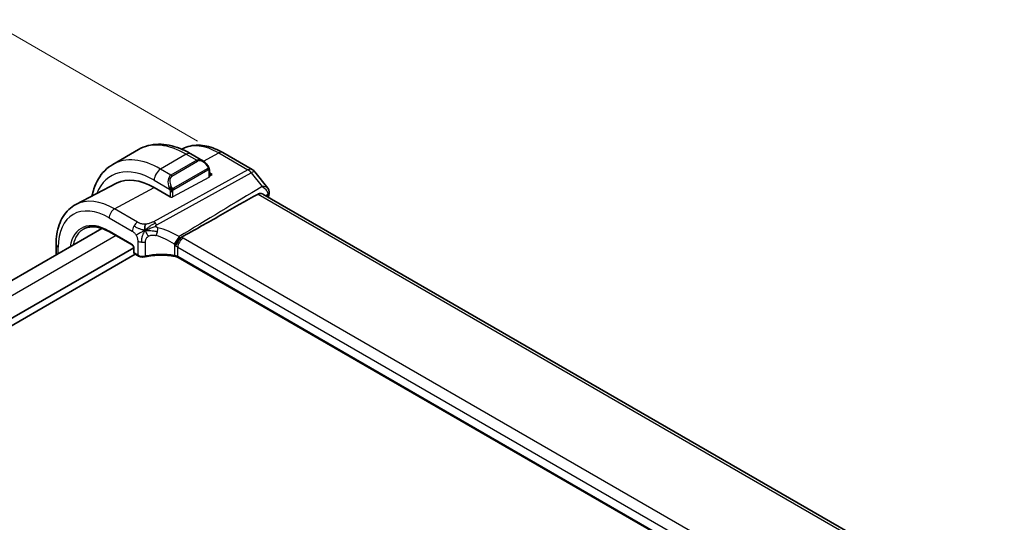
# Model space of a CAD drawing. Units: millimetres. Extents: x 29 to 4174, y 16 to 718.
# Drawn here: x 209 to 317, y 378 to 434 of the extents above; entities that cross this region are included whole.
import ezdxf

# ---------------------------------------------------------------- set-up
doc = ezdxf.new("R2010")
doc.units = ezdxf.units.MM
doc.header["$LTSCALE"] = 2
doc.layers.get('Defpoints').update_dxf_attribs({"lineweight": 25})
for name, color, linetype, lineweight in [('Dimension (ISO)', 7, 'Continuous', 18), ('Visible (ISO)', 7, 'Continuous', 35), ('Visible Narrow (ISO)', 7, 'Continuous', 25)]:
    doc.layers.add(name, color=color, linetype=linetype, lineweight=lineweight)
doc.styles.add('Note Text (TK)', font='txt')
doc.dimstyles.new('Default - Method 1b (TK)', dxfattribs={"dimscale": 2, "dimtxt": 2.5, "dimasz": 2.5, "dimexe": 1, "dimexo": 1.5, "dimgap": 1, "dimtad": 1, "dimtoh": 1, "dimrnd": 1e-08, "dimdsep": 46, "dimtxsty": 'Note Text (TK)', "dimcen": 0.09, "dimdle": 5, "dimclrd": 100, "dimclre": 100, "dimclrt": 7, "dimadec": 1, "dimazin": 1, "dimtfac": 1, "dimtmove": 0, "dimatfit": 3, "dimfxl": 1, "dimtolj": 1, "dimlwd": -1, "dimlwe": -1, "dimarcsym": 0})

# ---------------------------------------------------------------- blocks, each defined once
blk = doc.blocks.new('*D5')
at = {"layer": 'Defpoints', "color": 0}
for p in [(206.97, 432.35), (231.1, 418.42), (155.44, 374.73)]:
    blk.add_point(p, dxfattribs=at)
at = {"layer": 'Dimension (ISO)', "color": 100}
for p, q in [((228.1, 420.15), (204.97, 433.5)), ((135.64, 391.16), (202.64, 429.85)), ((152.44, 376.46), (129.31, 389.82))]:
    blk.add_line(p, q, dxfattribs=at)
for points in [[(202.23, 430.57), (203.06, 429.12), (206.97, 432.35)], [(135.23, 391.89), (136.06, 390.44), (131.31, 388.66)]]:
    blk.add_solid(points, dxfattribs=at)
at = {"layer": 'Dimension (ISO)', "color": 7, "insert": (161.75, 411.3), "char_height": 5, "attachment_point": 4, "rotation": 30, "style": 'Note Text (TK)'}
blk.add_mtext('\\A1;{\\H0.816x;\\Q-30;\\W0.816;※106}', dxfattribs=at)

msp = doc.modelspace()

# ---------------------------------------------------------------- linework, layer by layer
at = {"layer": 'Visible (ISO)'}
for p, q in [((221.6101, 419.2163), (218.7817, 417.5833)), ((226.4447, 419.297), (226.3528, 419.2491)), ((227.3601, 418.7458), (228.6693, 417.9899)), ((230.8957, 418.8729), (234.119, 417.012)), ((229.3936, 416.978), (229.3936, 416.2044)), ((229.3936, 416.6445), (229.6886, 416.4742)), ((229.6886, 416.4742), (229.3936, 416.3158)), ((234.4047, 416.7645), (235.8247, 414.9608)), ((219.1781, 415.5062), (214.7087, 413.1746)), ((225.0924, 414.0059), (223.3246, 415.0265)), ((316.8471, 367.2361), (235.2931, 414.3213)), ((217.578, 410.5375), (169.006, 382.4944)), ((218.4163, 410.1516), (220.8876, 408.7248)), ((221.0703, 408.4132), (171.5419, 379.818)), ((212.5391, 408.7846), (212.5391, 407.6283)), ((221.0703, 408.4084), (221.0703, 407.9183)), ((221.2487, 407.6998), (171.5419, 379.0015)), ((221.1703, 407.7451), (221.5536, 407.5237)), ((306.9662, 360.5747), (225.9661, 407.3402))]:
    msp.add_line(p, q, dxfattribs=at)
for centre, radius, start, end in [((233.619, 416.1459), 1, 38.213211, 60), ((221.2703, 407.9183), 0.2, 180, 240)]:
    msp.add_arc(centre, radius, start, end, dxfattribs=at)
for centre, major_axis, ratio, start_param, end_param in [((228.5693, 416.8929), (-0.5156, 1.1685), 0.63706671, 5.57084412, 5.57093612), ((223.3246, 408.0818), (-4.2528, 7.366), 0.57735027, 5.49778714, 6.25849008), ((227.5673, 410.5313), (-2.75, 4.7631), 0.57735027, 6.26398542, 6.26404704), ((235.472, 414.4454), (0.4923, -0.0874), 0.67320883, 0, 0.00329659), ((235.4763, 414.557), (0.495, 0.0704), 0.82024078, 6.28063011, 6.29983318), ((226.0661, 407.5134), (-0.1, -0.1732), 0.57735027, 6.27709637, 6.28318531)]:
    msp.add_ellipse(centre, major_axis=major_axis, ratio=ratio, start_param=start_param, end_param=end_param, dxfattribs=at)
for points, knots in [([(221.6101, 419.2163), (221.9374, 419.4052), (222.2904, 419.5491), (223.0268, 419.7417), (223.4099, 419.7907), (224.189, 419.7993), (224.585, 419.7591), (225.3799, 419.5984), (225.779, 419.4779), (226.5735, 419.1645), (226.9691, 418.9715), (227.3601, 418.7458)], [0.785398163, 0.785398163, 0.785398163, 0.785398163, 0.942477796, 0.942477796, 1.099557429, 1.099557429, 1.256637061, 1.256637061, 1.413716694, 1.413716694, 1.570796327, 1.570796327, 1.570796327, 1.570796327]), ([(226.4447, 419.297), (226.7084, 419.4346), (226.9902, 419.537), (227.5726, 419.6694), (227.873, 419.6995), (228.479, 419.6932), (228.7847, 419.6569), (229.3946, 419.526), (229.6989, 419.4313), (230.3021, 419.1898), (230.601, 419.043), (230.8957, 418.8729)], [0.810093386, 0.810093386, 0.810093386, 0.810093386, 0.962233974, 0.962233974, 1.114374563, 1.114374563, 1.266515151, 1.266515151, 1.418655739, 1.418655739, 1.570796327, 1.570796327, 1.570796327, 1.570796327]), ([(218.7817, 417.5833), (218.4545, 417.3944), (218.1533, 417.1606), (217.6183, 416.6192), (217.3844, 416.3118), (216.9874, 415.6414), (216.8242, 415.2784), (216.6091, 414.6382), (216.5382, 414.3729), (216.4819, 414.0996)], [5.497787144, 5.497787144, 5.497787144, 5.497787144, 5.654866776, 5.654866776, 5.811946409, 5.811946409, 5.969026042, 5.969026042, 6.073553696, 6.073553696, 6.073553696, 6.073553696]), ([(228.6654, 417.9914), (228.7807, 417.9247), (228.8887, 417.8384), (229.0718, 417.6561), (229.1505, 417.561), (229.2198, 417.4599)], [0, 0, 0, 0, 0.0417139729, 0.0417139729, 0.0785373143, 0.0785373143, 0.0785373143, 0.0785373143]), ([(229.2198, 417.4599), (229.2465, 417.421), (229.2719, 417.3811), (229.3063, 417.3189), (229.3174, 417.2977), (229.3381, 417.2545), (229.347, 417.2319), (229.355, 417.2093)], [0, 0, 0, 0, 0.014157522, 0.014157522, 0.021326162, 0.021326162, 0.0285427787, 0.0285427787, 0.0285427787, 0.0285427787]), ([(229.355, 417.2093), (229.3637, 417.1849), (229.371, 417.1605), (229.3827, 417.1083), (229.3866, 417.0804), (229.3918, 417.0286), (229.3936, 417.0042), (229.3936, 416.978)], [0.0000231902, 0.0000231902, 0.0000231902, 0.0000231902, 0.0078811193, 0.0078811193, 0.0172339729, 0.0172339729, 0.0258635479, 0.0258635479, 0.0258635479, 0.0258635479]), ([(235.8247, 414.9605), (235.8758, 414.8957), (235.9178, 414.8185), (235.9532, 414.7027), (235.9608, 414.6682), (235.9659, 414.6335)], [0, 0, 0, 0, 0.0273320948, 0.0273320948, 0.0384544291, 0.0384544291, 0.0384544291, 0.0384544291]), ([(234.7526, 414.3232), (233.3837, 413.5442), (231.9983, 412.7581), (229.2033, 411.1785), (227.7449, 410.3576), (226.317, 409.5587)], [0.00002772, 0.00002772, 0.00002772, 0.00002772, 0.59809911, 0.59809911, 1.21744991, 1.21744991, 1.21744991, 1.21744991]), ([(234.7526, 414.3232), (234.757, 414.3257), (234.7615, 414.3282), (234.7712, 414.3334), (234.7765, 414.3361), (234.7973, 414.3462), (234.813, 414.353), (234.8818, 414.3789), (234.9367, 414.3897), (235.0725, 414.3963), (235.1526, 414.3824), (235.2481, 414.3451), (235.2713, 414.3339), (235.2931, 414.3213)], [0.0000292789, 0.0000292789, 0.0000292789, 0.0000292789, 0.001962833, 0.001962833, 0.0042371037, 0.0042371037, 0.0108168544, 0.0108168544, 0.0326933178, 0.0326933178, 0.0649148633, 0.0649148633, 0.0759378277, 0.0759378277, 0.0759378277, 0.0759378277]), ([(214.7087, 413.1746), (214.4234, 413.0257), (214.1595, 412.8367), (213.6896, 412.3913), (213.4835, 412.1353), (213.1335, 411.5726), (212.9895, 411.2658), (212.7615, 410.6136), (212.6774, 410.268), (212.5663, 409.5469), (212.5391, 409.1713), (212.5391, 408.7846)], [5.473091921, 5.473091921, 5.473091921, 5.473091921, 5.635110598, 5.635110598, 5.797129275, 5.797129275, 5.959147953, 5.959147953, 6.12116663, 6.12116663, 6.283185307, 6.283185307, 6.283185307, 6.283185307]), ([(215.6121, 410.4941), (215.7562, 410.5693), (215.9109, 410.6259), (216.2404, 410.7008), (216.4151, 410.719), (216.7818, 410.7152), (216.9737, 410.6931), (217.3703, 410.608), (217.5749, 410.5448), (217.9915, 410.3781), (218.2035, 410.2745), (218.4163, 410.1516)], [0.810093386, 0.810093386, 0.810093386, 0.810093386, 0.962233974, 0.962233974, 1.114374563, 1.114374563, 1.266515151, 1.266515151, 1.418655739, 1.418655739, 1.570796327, 1.570796327, 1.570796327, 1.570796327]), ([(225.6045, 408.5903), (225.6048, 408.5905), (225.6051, 408.5907), (225.6291, 408.6093), (225.6548, 408.6338), (225.7199, 408.7099), (225.7542, 408.7615), (225.8227, 408.8709), (225.8561, 408.9275), (225.9576, 409.0949), (226.0134, 409.1809), (226.1042, 409.3171), (226.1563, 409.3911), (226.2052, 409.4576), (226.2069, 409.4598), (226.2085, 409.4621)], [-0.0824406226, -0.0824406226, -0.0824406226, -0.0824406226, -0.0823523565, -0.0823523565, -0.0743122662, -0.0743122662, -0.0625381174, -0.0625381174, -0.0513261058, -0.0513261058, -0.0301597634, -0.0301597634, -0.00101843, -0.00101843, 0, 0, 0, 0]), ([(226.3169, 409.5587), (226.2958, 409.5469), (226.2762, 409.5328), (226.2401, 409.5003), (226.2237, 409.482), (226.2089, 409.462)], [-0.0183960711, -0.0183960711, -0.0183960711, -0.0183960711, -0.0092498525, -0.0092498525, -0.0000652343, -0.0000652343, -0.0000652343, -0.0000652343]), ([(221.0704, 408.4077), (221.0704, 408.4168), (221.0696, 408.4282), (221.0657, 408.4541), (221.0625, 408.4689), (221.0529, 408.5026), (221.046, 408.5219), (221.0282, 408.5623), (221.0168, 408.5838), (220.9918, 408.6232), (220.9781, 408.6416), (220.9496, 408.6747), (220.9344, 408.6898), (220.9081, 408.7117), (220.8964, 408.7198), (220.8871, 408.7252)], [0, 0, 0, 0, 0.00504648, 0.00504648, 0.0103932551, 0.0103932551, 0.0168099314, 0.0168099314, 0.0239349904, 0.0239349904, 0.0308338648, 0.0308338648, 0.0379387501, 0.0379387501, 0.0439268258, 0.0439268258, 0.0439268258, 0.0439268258]), ([(222.3478, 407.4157), (222.266, 407.3986), (222.1783, 407.3902), (222.0054, 407.3913), (221.918, 407.4007), (221.7555, 407.436), (221.6783, 407.4617), (221.5899, 407.5039), (221.5712, 407.5138), (221.5531, 407.5242)], [0, 0, 0, 0, 0.0260775417, 0.0260775417, 0.0518911371, 0.0518911371, 0.0772065884, 0.0772065884, 0.0842846576, 0.0842846576, 0.0842846576, 0.0842846576]), ([(225.581, 407.47), (225.0759, 407.5544), (224.5428, 407.5946), (223.4495, 407.5849), (222.8748, 407.5258), (222.3475, 407.4153)], [0, 0, 0, 0, 0.156879164, 0.156879164, 0.32856771, 0.32856771, 0.32856771, 0.32856771]), ([(225.9628, 407.3422), (225.9123, 407.3711), (225.8517, 407.3978), (225.7225, 407.441), (225.6528, 407.4583), (225.5808, 407.4703)], [0.0004155844, 0.0004155844, 0.0004155844, 0.0004155844, 0.023717887, 0.023717887, 0.0461744237, 0.0461744237, 0.0461744237, 0.0461744237])]:
    msp.add_open_spline(points, degree=3, knots=knots, dxfattribs=at)
for points in [[(235.825, 414.9605), (235.8249, 414.9605), (235.8248, 414.9606), (235.8248, 414.9607)], [(235.9643, 414.358), (235.9416, 414.2298), (235.9189, 414.1014), (235.8964, 413.973)], [(235.9712, 414.6263), (235.984, 414.5369), (235.98, 414.4474), (235.9643, 414.3591)], [(222.3443, 410.3311), (222.3272, 410.3917), (222.3001, 410.5122), (222.2821, 410.7296), (222.3284, 410.9265), (222.3574, 411.0136)], [(222.3443, 410.3311), (222.4124, 410.3616), (222.4799, 410.3909), (222.5546, 410.4217)]]:
    msp.add_open_spline(points, degree=3, dxfattribs=at)
at = {"layer": 'Visible Narrow (ISO)'}
for p, q in [((226.8601, 418.6962), (224.0317, 417.0632)), ((226.8601, 418.6962), (228.0036, 418.036)), ((228.7484, 417.9393), (230.4204, 418.8371)), ((230.4204, 418.8371), (233.6436, 416.9762)), ((225.1752, 416.403), (224.0317, 417.0632)), ((228.0036, 418.036), (225.1752, 416.403)), ((225.2752, 416.2975), (228.1036, 417.9305)), ((229.1704, 417.1047), (225.457, 414.9608)), ((233.6436, 416.9762), (223.2392, 411.2755)), ((223.6028, 410.9493), (234.0072, 416.65)), ((229.335, 416.1267), (225.3752, 414.0002)), ((225.4984, 414.8214), (229.2118, 416.9653)), ((229.335, 416.8964), (229.335, 416.1267)), ((234.0072, 416.65), (235.1944, 415.1421)), ((218.9603, 412.6828), (223.3246, 415.0265)), ((223.3246, 415.8385), (225.0259, 414.8563)), ((225.0924, 414.6102), (225.0924, 414.0059)), ((225.3752, 414.0002), (225.3752, 414.6102)), ((234.7526, 414.3232), (316.5631, 367.0899)), ((235.5981, 414.1452), (235.836, 414.2887)), ((218.3749, 411.692), (220.9189, 410.2232)), ((221.5043, 411.214), (218.9603, 412.6828)), ((221.1822, 410.9274), (221.1822, 410.9274)), ((219.1274, 409.741), (170.4705, 381.6489)), ((220.8462, 408.8163), (218.3749, 410.2431)), ((307.577, 362.6591), (226.5101, 409.4631)), ((212.7735, 407.7636), (212.7735, 408.458)), ((221.5122, 409.1562), (221.5122, 407.6153)), ((222.3827, 407.5043), (222.3827, 409.0558)), ((225.5629, 408.7805), (225.5629, 407.5556)), ((225.9246, 408.4723), (306.9916, 361.6683)), ((225.9246, 407.4317), (225.9246, 408.4723)), ((221.1289, 407.8366), (221.1289, 408.3267)), ((221.5122, 407.6153), (221.1289, 407.8366)), ((306.9776, 360.6358), (225.9246, 407.4317))]:
    msp.add_line(p, q, dxfattribs=at)
for centre, major_axis, ratio, start_param, end_param in [((226.8601, 410.123), (-5.25, 9.0933), 0.57735027, 5.49778714, 6.28318531), ((230.4204, 412.1785), (-4.0776, 7.0625), 0.57735027, 5.49778714, 6.25849008), ((224.0317, 408.49), (-5.25, 9.0933), 0.57735027, 5.49778714, 6.28318531), ((226.8601, 417.8797), (0.5, 0.866), 0.57735027, 0, 0.78539816), ((228.5693, 416.8929), (-0.5156, 1.1685), 0.63706671, 5.57093612, 6.35218832), ((230.3957, 418.0069), (0.5, 0.866), 0.57735027, 0, 0.75049158), ((223.3246, 408.0818), (-4.75, 8.2272), 0.57735027, 5.49778714, 6.72013386), ((224.0317, 416.2467), (-0.5, -0.866), 0.57735027, 3.92699082, 5.49778714), ((228.0036, 417.8727), (-0.1, 0.1732), 0.57735027, 4.71238898, 5.49778714), ((228.6693, 416.9507), (-0.5657, 0.9798), 0.57735027, 4.84565154, 6.28318531), ((229.0548, 417.3468), (0.165, 0.1131), 0.05448433, 5.32576179, 6.06411447), ((229.0704, 417.047), (-0.1, 0.1732), 0.57735027, 4.3196899, 4.71238898), ((229.0704, 417.047), (-0.1, 0.1732), 0.57735027, 3.92699082, 4.3196899), ((229.0548, 417.3468), (0.165, 0.1131), 0.05448433, 6.06411447, 6.28160695), ((233.619, 416.1459), (0.5, 0.866), 0.57735027, 0, 0.75049158), ((225.7409, 415.2599), (-0.5156, 1.1685), 0.63706671, 0.06900301, 1.50653678), ((227.9208, 410.7354), (-3.0414, 5.2679), 0.57735027, 6.28133835, 6.28155794), ((225.8409, 415.3177), (-0.5657, 0.9798), 0.57735027, 0, 1.43753377), ((225.1752, 416.2397), (-0.1, 0.1732), 0.57735027, 4.71238898, 5.49778714), ((229.1936, 416.978), (0.2, 0), 0.57735027, 5.49778714, 6.28318531), ((229.1936, 416.2084), (0.2, -0.0058), 0.55686057, 5.51406346, 6.29946163), ((233.619, 416.1459), (0.4805, -0.877), 0.60270065, 1.82914063, 2.36922268), ((233.619, 416.1459), (0.7857, 0.6186), 0.19802951, 0, 0.90605021), ((227.8794, 410.7115), (-2.9707, 5.1454), 0.57735027, 0.02160794, 0.02164428), ((225.1051, 415.0664), (0.1804, 0.0863), 0.05448433, 1.6957762, 2.43412888), ((227.8766, 410.7167), (-2.9677, 5.1403), 0.57735027, 6.23571541, 6.23571796), ((225.1051, 415.0664), (0.1804, 0.0863), 0.05448433, 0.95742352, 1.6957762), ((225.357, 414.903), (0.1, -0.1732), 0.57735027, 1.17809725, 1.57079633), ((225.357, 414.903), (0.1, -0.1732), 0.57735027, 0.78539816, 1.17809725), ((218.9603, 405.562), (-4.3605, 7.5527), 0.57735027, 5.49778714, 6.25849008), ((225.2338, 414.6918), (-0.2, 0), 0.57735027, 0.78539816, 1.57079633), ((225.2338, 414.0819), (-0.2, 0.0058), 0.55686057, 0.80167448, 2.37247081), ((225.2338, 414.6918), (-0.2, 0), 0.57735027, 1.57079633, 2.35619449), ((409.8806, 276.3013), (125.1827, -216.8229), 0.57735027, 3.74305495, 3.74388587), ((235.472, 414.4454), (0.4923, -0.0874), 0.67320883, 5.64321012, 6.28318531), ((235.5453, 414.0021), (-0.2383, -0.3814), 0.44831596, 2.3022679, 2.65284264), ((235.4763, 414.557), (0.495, 0.0704), 0.82024078, 5.40248696, 6.28063011), ((218.3749, 405.224), (-3.9608, 6.8603), 0.57735027, 5.49778714, 7.06858347), ((218.9405, 412.0186), (-0.4, -0.6928), 0.57735027, 3.89208423, 5.49778714), ((218.3749, 405.224), (-3.0736, 5.3236), 0.57735027, 5.49778714, 6.90402435), ((221.4845, 410.5498), (0.4, 0.6928), 0.57735027, 1.55334303, 2.35619449), ((221.4845, 410.5498), (0.4, 0.6928), 0.57735027, 0.75049158, 1.55334303), ((223.2145, 410.4452), (0.4805, -0.877), 0.60270065, 2.09918166, 2.36922268), ((223.2145, 410.4452), (0.4805, -0.877), 0.60270065, 1.82914063, 2.09918166), ((223.4259, 410.208), (-0.1827, -0.7789), 0.32253368, 1.60525754, 2.18878779), ((224.5987, 405.1289), (-4.9216, 4.5834), 0.66957613, 5.01419143, 5.41917031), ((218.5113, 405.3028), (-2.9736, 5.1505), 0.57735027, 6.25849008, 6.85535605), ((218.5163, 410.3248), (-0.1, -0.1732), 0.57735027, 5.49778714, 6.28318531), ((223.4259, 410.208), (-0.1827, -0.7789), 0.32253368, 1.02172729, 1.60525754), ((224.2881, 404.7256), (-4.0653, 4.5154), 0.64465906, 5.07802114, 5.48300003), ((225.7554, 409.2344), (0.4143, 0.6844), 0.09180562, 4.05777925, 5.39685289), ((225.7669, 409.2271), (-0.4468, -0.6636), 0.12602187, 0.92041817, 2.23451495), ((226.4903, 408.7989), (-0.4, -0.6928), 0.57735027, 3.89208423, 5.49778714), ((225.61, 409.078), (-0.6203, 0.8279), 0.68696579, 4.82122757, 4.8818733), ((225.6309, 409.0994), (-0.6011, 0.8012), 0.67971304, 4.68708496, 4.81970922), ((225.7902, 409.176), (-0.4986, 0.715), 0.5815642, 4.7078636, 4.74292355), ((225.3787, 408.8555), (-1.5998, 0.0468), 0.55686057, 3.94326714, 4.10172478), ((213.3391, 408.7846), (-0.8, 0), 0.57735027, 0, 0.78539816), ((220.8458, 408.4897), (-0.2, 0.3464), 0.5780539, 3.9275998, 5.49717816), ((220.9876, 408.898), (-0.1, -0.1732), 0.57735027, 5.49778714, 6.27715369), ((221.2703, 408.4084), (-0.2, 0), 0.57735027, 0.00603162, 0.78539816), ((222.0779, 409.4828), (-0.8, 0), 0.57735027, 0.78539816, 1.3735734), ((222.0779, 409.4828), (-0.8, 0), 0.57735027, 1.3735734, 1.96174865), ((225.4431, 408.6492), (-0.1902, 0.0786), 0.84949076, 4.4135527, 4.47347753), ((225.359, 408.1913), (0.7996, -0.0453), 0.5358041, 0.81572229, 1.28912779), ((221.2703, 407.9183), (-0.2, 0), 0.57735027, 0, 0.78539816), ((221.2703, 407.9183), (-0.1, -0.1732), 0.57735027, 5.49778714, 6.28318531), ((221.6536, 407.697), (-0.1, -0.1732), 0.57735027, 5.49778714, 6.27709637), ((222.0779, 407.9248), (-0.7999, 0.0177), 0.56204125, 0.79782245, 1.97417294), ((222.3065, 407.6111), (0.041, -0.1958), 0.32958365, 0.00565976, 0.9265683), ((224.2881, 404.8924), (-4.9993, 0.1518), 0.55602833, 4.47144893, 5.12022094), ((225.6139, 407.6673), (-0.033, -0.1973), 0.19800375, 5.34673926, 6.27817532), ((225.359, 407.1336), (-0.7998, 0.029), 0.55164454, 3.94697993, 4.4745584), ((226.0661, 407.5134), (-0.1, -0.1732), 0.57735027, 5.49778714, 6.27709637)]:
    msp.add_ellipse(centre, major_axis=major_axis, ratio=ratio, start_param=start_param, end_param=end_param, dxfattribs=at)
for points, knots in [([(229.1548, 417.4046), (229.1594, 417.398), (229.1639, 417.3913), (229.1685, 417.3842), (229.1731, 417.3772), (229.1777, 417.3696), (229.1823, 417.3616), (229.1869, 417.3535), (229.1914, 417.345), (229.1958, 417.3361), (229.2002, 417.3272), (229.2044, 417.318), (229.2082, 417.3087), (229.212, 417.2994), (229.2155, 417.29), (229.2185, 417.2807), (229.2215, 417.2715), (229.224, 417.2623), (229.226, 417.2533), (229.2279, 417.2443), (229.2294, 417.2355), (229.2303, 417.2268)], [0, 0, 0, 0, 0.071275003, 0.071275003, 0.071275003, 0.142460654, 0.142460654, 0.142460654, 0.213640744, 0.213640744, 0.213640744, 0.284898994, 0.284898994, 0.284898994, 0.356320054, 0.356320054, 0.356320054, 0.427990515, 0.427990515, 0.427990515, 0.5, 0.5, 0.5, 0.5]), ([(229.2303, 417.2268), (229.2312, 417.2181), (229.2316, 417.2095), (229.2314, 417.2012), (229.2312, 417.193), (229.2304, 417.185), (229.2291, 417.1775), (229.2277, 417.1701), (229.2258, 417.1631), (229.2232, 417.1568), (229.2207, 417.1504), (229.2175, 417.1447), (229.214, 417.1397), (229.2108, 417.1351), (229.2072, 417.131), (229.2032, 417.1272), (229.1984, 417.1227), (229.1927, 417.1184), (229.1868, 417.1146), (229.1815, 417.1111), (229.176, 417.1079), (229.1704, 417.1047)], [0.5, 0.5, 0.5, 0.5, 0.571724472, 0.571724472, 0.571724472, 0.6426242, 0.6426242, 0.6426242, 0.713360208, 0.713360208, 0.713360208, 0.784578216, 0.784578216, 0.784578216, 0.850494029, 0.850494029, 0.850494029, 0.928795564, 0.928795564, 0.928795564, 1, 1, 1, 1]), ([(229.3546, 417.1772), (229.3582, 417.1885), (229.3587, 417.1986), (229.355, 417.2093), (229.355, 417.2093)], [0, 0, 0, 0, 0.333333333, 0.335858637, 0.335858637, 0.335858637, 0.335858637]), ([(229.2118, 416.9653), (229.2159, 416.9676), (229.22, 416.97), (229.2243, 416.9723), (229.2285, 416.9746), (229.2329, 416.9767), (229.2374, 416.9787), (229.2419, 416.9806), (229.2465, 416.9823), (229.2511, 416.9837), (229.2558, 416.9851), (229.2604, 416.9862), (229.265, 416.9868), (229.2696, 416.9875), (229.2741, 416.9878), (229.2784, 416.9876), (229.2828, 416.9874), (229.287, 416.9867), (229.2909, 416.9856), (229.295, 416.9845), (229.2988, 416.9829), (229.3023, 416.9809)], [0, 0, 0, 0, 0.071870675, 0.071870675, 0.071870675, 0.142502949, 0.142502949, 0.142502949, 0.212568705, 0.212568705, 0.212568705, 0.282687692, 0.282687692, 0.282687692, 0.353484447, 0.353484447, 0.353484447, 0.42564648, 0.42564648, 0.42564648, 0.5, 0.5, 0.5, 0.5]), ([(229.3023, 416.9809), (229.3064, 416.9785), (229.3103, 416.9756), (229.3138, 416.9721), (229.3172, 416.9687), (229.3203, 416.9648), (229.323, 416.9604), (229.3256, 416.956), (229.3277, 416.9512), (229.3294, 416.9462), (229.3311, 416.9411), (229.3323, 416.9358), (229.3332, 416.9303), (229.3334, 416.9291), (229.3335, 416.9278), (229.3337, 416.9266), (229.3342, 416.9223), (229.3346, 416.9178), (229.3348, 416.9133), (229.335, 416.9076), (229.335, 416.9019), (229.335, 416.8964)], [0.5, 0.5, 0.5, 0.5, 0.58502424, 0.58502424, 0.58502424, 0.669471814, 0.669471814, 0.669471814, 0.753247815, 0.753247815, 0.753247815, 0.836265221, 0.836265221, 0.836265221, 0.854434967, 0.854434967, 0.854434967, 0.91835525, 0.91835525, 0.91835525, 1, 1, 1, 1]), ([(224.9649, 415.0072), (224.9668, 415.0023), (224.973, 414.9863), (224.9808, 414.9665), (224.9857, 414.9539), (224.9915, 414.9399), (224.9971, 414.9261), (225.0029, 414.9117), (225.0086, 414.8976), (225.0135, 414.8859), (225.0196, 414.8713), (225.0243, 414.8602), (225.0259, 414.8563)], [0, 0, 0, 0, 0.32158277, 0.32158277, 0.32158277, 0.52551233, 0.52551233, 0.52551233, 0.73736223, 0.73736223, 0.73736223, 1, 1, 1, 1]), ([(225.0259, 414.8563), (225.0269, 414.8537), (225.0283, 414.8503), (225.03, 414.846), (225.0339, 414.8363), (225.0389, 414.8223), (225.0447, 414.8061)], [0.000000157, 0.000000157, 0.000000157, 0.000000157, 0.07789573, 0.07789573, 0.07789573, 0.258273118, 0.258273118, 0.258273118, 0.258273118]), ([(225.3217, 414.9693), (225.3117, 414.9766), (225.3019, 414.9851), (225.2922, 414.9947), (225.2828, 415.0041), (225.2735, 415.0145), (225.2644, 415.0259), (225.2559, 415.0366), (225.248, 415.0477), (225.2408, 415.0588), (225.2335, 415.0701), (225.2269, 415.0814), (225.221, 415.0924), (225.2151, 415.1034), (225.2099, 415.1141), (225.2051, 415.1242)], [0.5, 0.5, 0.5, 0.5, 0.605247725, 0.605247725, 0.605247725, 0.707891002, 0.707891002, 0.707891002, 0.804148575, 0.804148575, 0.804148575, 0.902074288, 0.902074288, 0.902074288, 1, 1, 1, 1]), ([(225.457, 414.9608), (225.4442, 414.9534), (225.431, 414.9459), (225.4167, 414.9423), (225.4026, 414.9388), (225.3874, 414.9392), (225.3716, 414.9437), (225.3548, 414.9485), (225.3373, 414.9579), (225.3217, 414.9693)], [0, 0, 0, 0, 0.164645555, 0.164645555, 0.164645555, 0.326856301, 0.326856301, 0.326856301, 0.5, 0.5, 0.5, 0.5]), ([(235.8248, 414.9607), (235.8016, 414.9902), (235.7703, 415.016), (235.7333, 415.0378), (235.6911, 415.0627), (235.6416, 415.0828), (235.5865, 415.0985), (235.4748, 415.1303), (235.3394, 415.1443), (235.1944, 415.1421)], [0.0170669206, 0.0170669206, 0.0170669206, 0.0170669206, 0.030318711, 0.030318711, 0.030318711, 0.0454780665, 0.0454780665, 0.0454780665, 0.0761902337, 0.0761902337, 0.0761902337, 0.0761902337]), ([(235.1944, 415.1421), (235.1962, 415.141), (235.198, 415.14), (235.3375, 415.0573), (235.5291, 414.9087), (235.765, 414.6181), (235.8419, 414.4165), (235.836, 414.2887)], [-0.0761902337, -0.0761902337, -0.0761902337, -0.0761902337, -0.0757967774, -0.0757967774, -0.0454780665, -0.030318711, 0, 0, 0, 0]), ([(225.0447, 414.8061), (225.0491, 414.7939), (225.0539, 414.7804), (225.0587, 414.7662), (225.0631, 414.7532), (225.0675, 414.7397), (225.0713, 414.7263), (225.0751, 414.7128), (225.0783, 414.6994), (225.081, 414.6868), (225.0841, 414.6726), (225.0865, 414.6594), (225.0884, 414.6479), (225.0913, 414.63), (225.0924, 414.6166), (225.0924, 414.6102)], [0.258273118, 0.258273118, 0.258273118, 0.258273118, 0.393143911, 0.393143911, 0.393143911, 0.516901466, 0.516901466, 0.516901466, 0.642015716, 0.642015716, 0.642015716, 0.782669876, 0.782669876, 0.782669876, 1, 1, 1, 1]), ([(225.3752, 414.6102), (225.3752, 414.6167), (225.3752, 414.6234), (225.3757, 414.6308), (225.3761, 414.638), (225.3769, 414.6457), (225.3784, 414.6539), (225.3798, 414.6621), (225.3818, 414.6708), (225.3844, 414.6795), (225.3871, 414.6883), (225.3904, 414.6972), (225.3943, 414.7059), (225.3982, 414.7149), (225.4028, 414.7237), (225.4077, 414.7321)], [0, 0, 0, 0, 0.100267749, 0.100267749, 0.100267749, 0.198470645, 0.198470645, 0.198470645, 0.296516219, 0.296516219, 0.296516219, 0.396280778, 0.396280778, 0.396280778, 0.5, 0.5, 0.5, 0.5]), ([(225.4077, 414.7321), (225.4161, 414.7463), (225.4259, 414.76), (225.4363, 414.772), (225.4465, 414.7837), (225.4573, 414.7936), (225.4679, 414.8017), (225.4692, 414.8027), (225.4705, 414.8036), (225.4717, 414.8045), (225.4809, 414.8112), (225.49, 414.8165), (225.4984, 414.8214)], [0.5, 0.5, 0.5, 0.5, 0.669989404, 0.669989404, 0.669989404, 0.836566079, 0.836566079, 0.836566079, 0.856225759, 0.856225759, 0.856225759, 1, 1, 1, 1]), ([(222.3574, 411.0136), (222.2873, 411.0098), (222.2161, 411.0097), (222.1476, 411.0136), (222.08, 411.0175), (222.0152, 411.0253), (221.9537, 411.0369), (221.8923, 411.0485), (221.8341, 411.064), (221.7808, 411.082), (221.7497, 411.0926), (221.7202, 411.104), (221.6922, 411.1161), (221.6719, 411.1249), (221.6522, 411.134), (221.6332, 411.1434), (221.5878, 411.1659), (221.5457, 411.1901), (221.5043, 411.214)], [0.5, 0.5, 0.5, 0.5, 0.600875969, 0.600875969, 0.600875969, 0.700438671, 0.700438671, 0.700438671, 0.799775669, 0.799775669, 0.799775669, 0.857793218, 0.857793218, 0.857793218, 0.899805119, 0.899805119, 0.899805119, 1, 1, 1, 1]), ([(223.2392, 411.2755), (223.1983, 411.2531), (223.1555, 411.2298), (223.1077, 411.2064), (223.06, 411.183), (223.0073, 411.1594), (222.9509, 411.1378), (222.8945, 411.1163), (222.8344, 411.0968), (222.7701, 411.0796), (222.7077, 411.0629), (222.6413, 411.0483), (222.5742, 411.0372), (222.5024, 411.0253), (222.4296, 411.0174), (222.3574, 411.0136)], [0, 0, 0, 0, 0.099813556, 0.099813556, 0.099813556, 0.199592367, 0.199592367, 0.199592367, 0.29944058, 0.29944058, 0.29944058, 0.396294648, 0.396294648, 0.396294648, 0.5, 0.5, 0.5, 0.5]), ([(222.5546, 410.4217), (222.5927, 410.4374), (222.7512, 410.5012), (223.1088, 410.6334), (223.4158, 410.7356), (223.5253, 410.7649)], [0.220658166, 0.220658166, 0.220658166, 0.220658166, 0.333333333, 0.666666667, 1, 1, 1, 1]), ([(223.5253, 410.7649), (223.5218, 410.774), (223.5188, 410.7833), (223.5166, 410.7929), (223.515, 410.7998), (223.5138, 410.8066), (223.5131, 410.8133), (223.5114, 410.8291), (223.512, 410.8441), (223.5154, 410.858), (223.5187, 410.8719), (223.5246, 410.8847), (223.5327, 410.8958), (223.5408, 410.907), (223.5509, 410.9167), (223.5629, 410.9253), (223.5749, 410.9339), (223.5887, 410.9415), (223.6028, 410.9493)], [0.5, 0.5, 0.5, 0.5, 0.559033266, 0.559033266, 0.559033266, 0.601303081, 0.601303081, 0.601303081, 0.700980183, 0.700980183, 0.700980183, 0.800650952, 0.800650952, 0.800650952, 0.900322015, 0.900322015, 0.900322015, 1, 1, 1, 1]), ([(223.7365, 410.6113), (223.7182, 410.6156), (223.6996, 410.6199), (223.6819, 410.6255), (223.6644, 410.631), (223.6477, 410.6377), (223.6318, 410.6463), (223.6159, 410.655), (223.6008, 410.6656), (223.5872, 410.6776), (223.5732, 410.69), (223.5608, 410.7039), (223.5506, 410.7183), (223.5445, 410.7269), (223.5392, 410.7357), (223.5347, 410.7444), (223.5312, 410.7511), (223.5281, 410.758), (223.5253, 410.7649)], [0, 0, 0, 0, 0.098762891, 0.098762891, 0.098762891, 0.195974311, 0.195974311, 0.195974311, 0.293783324, 0.293783324, 0.293783324, 0.394479359, 0.394479359, 0.394479359, 0.454403663, 0.454403663, 0.454403663, 0.5, 0.5, 0.5, 0.5]), ([(220.9189, 410.2232), (220.9476, 410.2066), (220.977, 410.1895), (221.0073, 410.1696), (221.0376, 410.1496), (221.0689, 410.1267), (221.0999, 410.1005), (221.1309, 410.0743), (221.1616, 410.0447), (221.1919, 410.0114), (221.2222, 409.9781), (221.252, 409.941), (221.28, 409.9015), (221.3081, 409.862), (221.3342, 409.82), (221.3581, 409.7764)], [0, 0, 0, 0, 0.100000209, 0.100000209, 0.100000209, 0.200000665, 0.200000665, 0.200000665, 0.300000997, 0.300000997, 0.300000997, 0.400000832, 0.400000832, 0.400000832, 0.5, 0.5, 0.5, 0.5]), ([(221.3581, 409.7764), (221.382, 409.7328), (221.4037, 409.6874), (221.4224, 409.642), (221.4411, 409.5966), (221.4568, 409.5512), (221.4694, 409.507), (221.4819, 409.4628), (221.4913, 409.4198), (221.4979, 409.3786), (221.5044, 409.3373), (221.5083, 409.2979), (221.5102, 409.261), (221.5115, 409.2358), (221.512, 409.2118), (221.5121, 409.1886), (221.5122, 409.1777), (221.5122, 409.1669), (221.5122, 409.1562)], [0.5, 0.5, 0.5, 0.5, 0.599976697, 0.599976697, 0.599976697, 0.699886248, 0.699886248, 0.699886248, 0.799820049, 0.799820049, 0.799820049, 0.899869718, 0.899869718, 0.899869718, 0.967934648, 0.967934648, 0.967934648, 1, 1, 1, 1]), ([(222.3827, 409.0558), (222.3827, 409.1035), (222.3829, 409.1502), (222.3872, 409.1962), (222.3915, 409.2422), (222.4, 409.2874), (222.4145, 409.332), (222.4289, 409.3766), (222.4494, 409.4205), (222.4764, 409.4626), (222.5034, 409.5047), (222.5369, 409.5449), (222.5762, 409.5822), (222.5913, 409.5965), (222.6073, 409.6104), (222.624, 409.6238), (222.6509, 409.6453), (222.6795, 409.6652), (222.7096, 409.6834)], [0, 0, 0, 0, 0.09991202, 0.09991202, 0.09991202, 0.199818412, 0.199818412, 0.199818412, 0.299726003, 0.299726003, 0.299726003, 0.399641622, 0.399641622, 0.399641622, 0.438169982, 0.438169982, 0.438169982, 0.5, 0.5, 0.5, 0.5]), ([(222.7096, 409.6834), (222.7584, 409.7129), (222.8118, 409.7382), (222.8678, 409.7583), (222.9234, 409.7781), (222.9815, 409.7928), (223.04, 409.8017), (223.0984, 409.8105), (223.1571, 409.8136), (223.2147, 409.8115), (223.2721, 409.8094), (223.3284, 409.8022), (223.3829, 409.7916), (223.4382, 409.7808), (223.4918, 409.7664), (223.5448, 409.7513)], [0.5, 0.5, 0.5, 0.5, 0.600709747, 0.600709747, 0.600709747, 0.700585003, 0.700585003, 0.700585003, 0.800151035, 0.800151035, 0.800151035, 0.899328212, 0.899328212, 0.899328212, 1, 1, 1, 1]), ([(225.5629, 408.7805), (225.5833, 408.7561), (225.6111, 408.6922), (225.6102, 408.618), (225.6045, 408.5903)], [-0.0237283147, -0.0237283147, -0.0237283147, -0.0237283147, -0.0088704029, 0.002273031, 0.002273031, 0.002273031, 0.002273031])]:
    msp.add_open_spline(points, degree=3, knots=knots, dxfattribs=at)
for points in [[(229.3546, 417.1772), (229.3531, 417.1723), (229.3487, 417.1622), (229.3379, 417.145), (229.3216, 417.1251), (229.2983, 417.1019), (229.2675, 417.0762), (229.2333, 417.0525), (229.2121, 417.0404), (229.2011, 417.034)], [(229.3546, 417.1772), (229.3532, 417.1862), (229.3493, 417.2045), (229.3403, 417.2348), (229.326, 417.2692), (229.3062, 417.3106), (229.2795, 417.3598), (229.2482, 417.4106), (229.228, 417.4398), (229.2172, 417.4552)], [(229.3546, 417.1772), (229.3477, 417.1868), (229.3322, 417.202), (229.2887, 417.2168), (229.2499, 417.2235), (229.2303, 417.2268)], [(229.3546, 417.1772), (229.358, 417.1562), (229.3601, 417.1173), (229.342, 417.045), (229.3161, 416.9998), (229.3023, 416.9809)], [(229.3546, 417.1772), (229.3581, 417.1724), (229.3645, 417.1617), (229.3729, 417.1412), (229.3804, 417.1138), (229.387, 417.0759), (229.3919, 417.0272), (229.3936, 416.9945), (229.3936, 416.978)], [(225.2504, 414.8072), (225.2407, 414.8154), (225.2211, 414.8337), (225.1887, 414.8699), (225.151, 414.9214), (225.1089, 414.9938), (225.0884, 415.0412), (225.0779, 415.0654)], [(225.2504, 414.8072), (225.2556, 414.8239), (225.2675, 414.8549), (225.2954, 414.9106), (225.3147, 414.9507), (225.3217, 414.9693)], [(225.2504, 414.8072), (225.2718, 414.8102), (225.3145, 414.8184), (225.4045, 414.8456), (225.4618, 414.8751), (225.4877, 414.8901)], [(235.1944, 415.1421), (232.1515, 413.3073), (229.1088, 411.4725), (226.066, 409.6377)], [(225.2504, 414.8072), (225.2289, 414.8042), (225.1882, 414.8006), (225.1104, 414.8025), (225.0622, 414.8043), (225.0447, 414.8061)], [(225.2504, 414.8072), (225.2472, 414.7973), (225.2416, 414.7767), (225.2352, 414.7411), (225.2311, 414.6954), (225.2308, 414.6351), (225.2338, 414.5962), (225.2338, 414.5764)], [(225.2504, 414.8072), (225.2666, 414.7936), (225.2976, 414.7716), (225.357, 414.7441), (225.3939, 414.735), (225.4077, 414.7321)], [(222.3443, 410.3311), (222.2933, 410.3372), (222.1918, 410.3526), (222.0138, 410.3932), (221.7813, 410.4646), (221.4301, 410.6034), (221.2113, 410.7237), (221.0916, 410.7928)], [(222.3443, 410.3311), (222.3807, 410.3764), (222.4582, 410.4626), (222.6059, 410.5971), (222.8122, 410.7568), (223.1281, 410.9694), (223.3247, 411.0805), (223.4288, 411.1375)], [(222.3443, 410.3311), (222.2413, 410.2849), (222.0478, 410.1922), (221.6868, 409.9947), (221.4352, 409.8351), (221.3581, 409.7764)], [(222.3443, 410.3311), (222.3078, 410.2857), (222.2396, 410.1911), (222.1402, 410.0139), (222.0358, 409.7713), (221.9303, 409.398), (221.9211, 409.1615), (221.9211, 409.0299)], [(222.3443, 410.3311), (222.3952, 410.3249), (222.4969, 410.316), (222.6775, 410.3075), (222.922, 410.2966), (223.3008, 410.264), (223.5467, 410.2111), (223.6832, 410.176)], [(222.3443, 410.3311), (222.3613, 410.2704), (222.4033, 410.1503), (222.485, 409.936), (222.6253, 409.7641), (222.7096, 409.6834)]]:
    msp.add_open_spline(points, degree=3, dxfattribs=at)

# ---------------------------------------------------------------- dimensions: what is measured, and where the dimension line sits
at = {"layer": 'Dimension (ISO)', "color": 100}
dim = msp.add_linear_dim(base=(206.973, 432.3465), p1=(155.4424, 374.7326), p2=(231.1028, 418.4151), angle=210, text='{\\H0.816x;\\Q-30;\\W0.816;※106}', dimstyle='Default - Method 1b (TK)', override={"dimtoh": 0, "dimdec": 2, "dimlfac": 1.224745, "dimpost": '', "dimtp": 0, "dimtm": 0, "dimtdec": 2, "dimtofl": 0, "dimatfit": 1}, dxfattribs=at)
dim.commit()
dim.dimension.update_dxf_attribs({"geometry": '*D5', "text_midpoint": (169.1428, 410.5052), "dimtype": 160})

doc.saveas('drawing.dxf')
